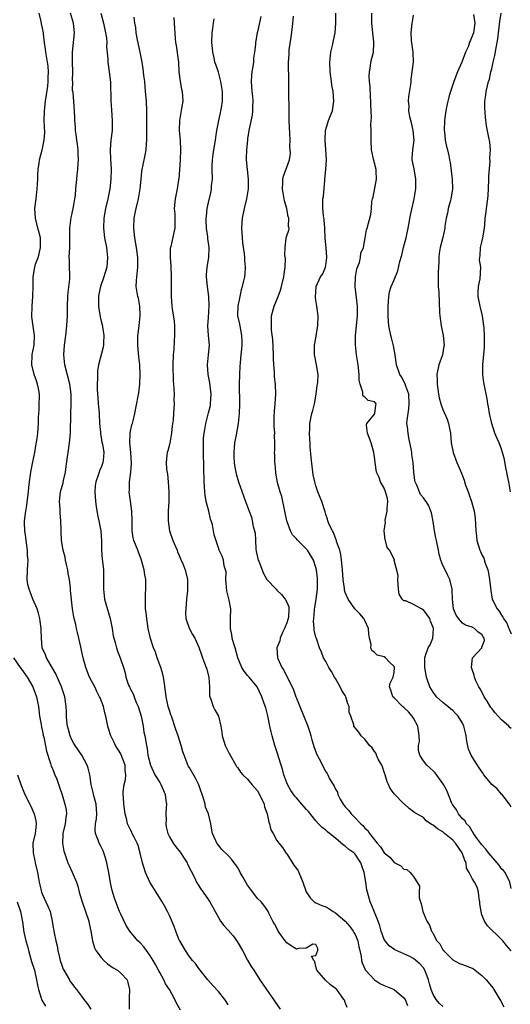
# Model space of a CAD drawing. Units: inches. Extents: x 2544000 to 2547000, y 1551000 to 1554000.
# Drawn here: x 2544994 to 2545095, y 1552608 to 1552810 of the extents above; entities that cross this region are included whole.
import ezdxf

# ---------------------------------------------------------------- set-up
doc = ezdxf.new("R2010")
doc.units = ezdxf.units.IN
doc.header["$MEASUREMENT"] = 0
doc.layers.add('LD25441551_2ft', color=253, linetype='Continuous')

msp = doc.modelspace()

# ---------------------------------------------------------------- linework, layer by layer
at = {"layer": 'LD25441551_2ft'}
for points, elevation in [([(2545027.22, 1552606.78), (2545026.39, 1552608.39), (2545026.12, 1552609), (2545025.02, 1552611), (2545024.19, 1552612.19), (2545023.82, 1552613), (2545023, 1552614.5), (2545022.83, 1552614.83), (2545022.77, 1552615), (2545022.15, 1552616.15), (2545021.65, 1552617), (2545021, 1552618.06), (2545020.26, 1552619), (2545019.75, 1552619.75), (2545019, 1552620.59), (2545018.54, 1552621), (2545016.89, 1552623), (2545016.13, 1552624.13), (2545015, 1552626.47), (2545014.78, 1552627), (2545014.01, 1552629), (2545013.76, 1552629.76), (2545013.28, 1552631.28), (2545012.9, 1552632.9), (2545012.54, 1552635), (2545012.28, 1552636.28), (2545012.16, 1552637), (2545011.79, 1552638.21), (2545011.57, 1552639), (2545011.41, 1552639.41), (2545011, 1552640.27), (2545010.6, 1552641), (2545010.37, 1552641.63), (2545009.81, 1552643), (2545009.76, 1552643.76), (2545009.85, 1552645), (2545010.02, 1552645.98), (2545010.08, 1552647), (2545009.94, 1552649), (2545009.77, 1552649.77), (2545009.43, 1552651), (2545009.37, 1552651.37), (2545008.94, 1552653), (2545008.65, 1552655), (2545008.35, 1552656.35), (2545008.14, 1552657), (2545007.02, 1552659), (2545005.64, 1552661), (2545005.42, 1552661.42), (2545005, 1552662.17), (2545004.63, 1552663), (2545004.31, 1552664.31), (2545004.11, 1552665), (2545003.99, 1552666.01), (2545003.9, 1552667), (2545003.88, 1552667.88), (2545003.81, 1552669), (2545003.54, 1552671), (2545002.9, 1552673), (2545001.69, 1552675.69), (2545001, 1552676.82), (2544999.79, 1552679), (2544999.57, 1552679.57), (2544998.92, 1552681), (2544998.75, 1552683), (2544998.7, 1552684.7), (2544998.72, 1552685), (2544998.49, 1552686.49), (2544998.43, 1552687), (2544998.15, 1552688.15), (2544997.86, 1552689), (2544997.03, 1552690.97), (2544996.46, 1552692.46), (2544996.23, 1552693), (2544996.01, 1552693.99), (2544995.82, 1552695), (2544995.88, 1552697), (2544995.99, 1552698.01), (2544996.02, 1552699), (2544995.92, 1552699.92), (2544995.91, 1552701), (2544995.63, 1552703), (2544995.59, 1552703.59), (2544995.37, 1552705), (2544995.28, 1552706.72), (2544995.3, 1552707), (2544995.54, 1552709), (2544995.78, 1552710.22), (2544995.97, 1552711.97), (2544996.1, 1552713), (2544996.16, 1552713.84), (2544996.29, 1552715), (2544996.51, 1552716.51), (2544996.56, 1552717), (2544997, 1552719.09), (2544997.38, 1552721), (2544997.61, 1552722.39), (2544997.89, 1552723.89), (2544998.05, 1552725), (2544998.18, 1552727), (2544998.17, 1552728.17), (2544998.21, 1552729), (2544998.3, 1552729.7), (2544998.33, 1552731), (2544998.34, 1552732.34), (2544998.36, 1552733), (2544998.16, 1552734.16), (2544997.97, 1552735), (2544997.73, 1552735.73), (2544997.24, 1552737), (2544996.77, 1552739), (2544996.88, 1552740.88), (2544996.88, 1552741.12), (2544997.26, 1552743), (2544997.37, 1552745), (2544996.83, 1552748.83), (2544996.86, 1552751), (2544997, 1552753), (2544997.04, 1552755.04), (2544997.04, 1552757), (2544997.4, 1552759), (2544997.57, 1552759.57), (2544998.1, 1552761), (2544998.3, 1552761.7), (2544998.58, 1552763), (2544998.56, 1552764.56), (2544998.54, 1552765), (2544998.26, 1552766.26), (2544998.03, 1552767), (2544997.84, 1552767.84), (2544997.53, 1552769), (2544997.43, 1552771), (2544997.65, 1552773), (2544997.89, 1552775), (2544997.96, 1552775.96), (2544998, 1552777), (2544998, 1552778), (2544998.06, 1552779), (2544998.28, 1552780.28), (2544998.37, 1552781), (2544998.93, 1552783), (2544999, 1552783.29), (2544999.35, 1552785), (2544999.44, 1552786.56), (2544999.34, 1552789), (2544999.36, 1552791), (2544999.6, 1552793), (2545000.05, 1552796.05), (2545000.14, 1552797), (2545000.15, 1552797.85), (2545000.24, 1552799), (2545000.13, 1552800.13), (2545000.02, 1552801), (2544999.66, 1552803), (2544999.61, 1552803.61), (2544999.41, 1552805), (2544999.2, 1552806.8), (2544999.19, 1552807), (2544999, 1552807.96), (2544998.8, 1552808.8), (2544998.72, 1552809.28), (2544998.3, 1552811)], 8236), ([(2545037, 1552607.86), (2545036.59, 1552608.59), (2545036.31, 1552609), (2545035, 1552610.63), (2545033.84, 1552611.84), (2545032.82, 1552613), (2545031, 1552615.32), (2545030.33, 1552616.33), (2545029.71, 1552617), (2545029, 1552617.85), (2545028.25, 1552619), (2545027.08, 1552621), (2545027, 1552621.17), (2545026.28, 1552623), (2545025.94, 1552623.94), (2545025, 1552626.16), (2545024.6, 1552627), (2545024.05, 1552628.05), (2545023.52, 1552629), (2545022.27, 1552631), (2545021, 1552633), (2545020.09, 1552635), (2545019.46, 1552637), (2545019.02, 1552638.98), (2545018.55, 1552640.55), (2545018.4, 1552641), (2545017.76, 1552642.24), (2545017.38, 1552643), (2545017.27, 1552643.27), (2545017, 1552643.72), (2545016.57, 1552644.57), (2545016.41, 1552645), (2545016.24, 1552645.76), (2545015.94, 1552647), (2545015.67, 1552649), (2545015.56, 1552650.44), (2545015.49, 1552651), (2545015.5, 1552651.5), (2545015.69, 1552653), (2545015.95, 1552654.05), (2545016.03, 1552655), (2545015.92, 1552655.92), (2545015.88, 1552657), (2545015.11, 1552659.11), (2545015, 1552659.33), (2545013.94, 1552661), (2545013.66, 1552661.66), (2545012.96, 1552663), (2545012.51, 1552664.51), (2545012.35, 1552665), (2545011.96, 1552667), (2545011.73, 1552667.73), (2545011.46, 1552669), (2545010.76, 1552670.76), (2545010.69, 1552671), (2545010.09, 1552672.09), (2545009.67, 1552673), (2545009, 1552674.27), (2545008.64, 1552675), (2545007.86, 1552677), (2545007.3, 1552679), (2545007.25, 1552679.25), (2545006.89, 1552680.89), (2545006.81, 1552681.19), (2545006.42, 1552683), (2545006.18, 1552684.18), (2545005.92, 1552685), (2545005.78, 1552685.78), (2545005.47, 1552687), (2545005.39, 1552687.39), (2545005.16, 1552689), (2545004.73, 1552692.73), (2545004.7, 1552693.3), (2545004.49, 1552695), (2545004.24, 1552696.24), (2545004.15, 1552697), (2545003.93, 1552698.07), (2545003.7, 1552699), (2545003.59, 1552699.59), (2545003.22, 1552701), (2545002.88, 1552703), (2545002.8, 1552705), (2545002.81, 1552705.19), (2545002.75, 1552707), (2545002.61, 1552708.61), (2545002.59, 1552709.41), (2545002.48, 1552711), (2545002.69, 1552713), (2545003.2, 1552714.8), (2545003.3, 1552715.3), (2545003.69, 1552717), (2545003.81, 1552718.19), (2545004.12, 1552720.12), (2545004.21, 1552721), (2545004.53, 1552723), (2545004.7, 1552725), (2545004.78, 1552729), (2545004.88, 1552731), (2545004.87, 1552733), (2545004.59, 1552735), (2545003.57, 1552739), (2545003.36, 1552741), (2545003.48, 1552743), (2545003.75, 1552745), (2545003.98, 1552747), (2545004.02, 1552748.02), (2545004.09, 1552749), (2545004.13, 1552749.87), (2545004.12, 1552751), (2545004.18, 1552753), (2545004.23, 1552753.77), (2545004.56, 1552756.56), (2545004.59, 1552757), (2545004.55, 1552757.45), (2545004.54, 1552759), (2545004.48, 1552760.48), (2545004.45, 1552761), (2545004.56, 1552763), (2545004.59, 1552764.59), (2545004.61, 1552765), (2545004.6, 1552767), (2545004.86, 1552769.14), (2545005, 1552769.68), (2545005.36, 1552771.36), (2545005.62, 1552773), (2545005.72, 1552773.72), (2545005.81, 1552775), (2545006.01, 1552777), (2545006.11, 1552777.89), (2545006.22, 1552779), (2545006.28, 1552780.28), (2545006.34, 1552781), (2545006.26, 1552782.26), (2545006.26, 1552783), (2545006.12, 1552784.12), (2545006.03, 1552785), (2545005.85, 1552786.15), (2545005.75, 1552787), (2545005.72, 1552787.72), (2545005.58, 1552789), (2545005.59, 1552789.59), (2545005.51, 1552791), (2545005.23, 1552794.77), (2545005.16, 1552795.16), (2545005.18, 1552797), (2545005.16, 1552797.16), (2545005.22, 1552799), (2545005.16, 1552801), (2545005.13, 1552803), (2545005.55, 1552807), (2545005.32, 1552809), (2545004.75, 1552811)], 8234), ([(2545010.95, 1552811), (2545011.45, 1552809), (2545011.88, 1552807), (2545012.06, 1552805.94), (2545012.13, 1552805), (2545012.1, 1552804.1), (2545012.35, 1552801.65), (2545012.37, 1552801), (2545012.67, 1552799), (2545012.9, 1552796.9), (2545012.95, 1552793.05), (2545013.12, 1552791.12), (2545013.28, 1552789), (2545013.22, 1552787.22), (2545013.22, 1552787), (2545012.98, 1552785), (2545012.84, 1552783), (2545012.9, 1552781.1), (2545013.03, 1552779.03), (2545012.99, 1552777), (2545012.77, 1552775), (2545012.39, 1552773), (2545011.89, 1552771), (2545011.52, 1552769), (2545011.46, 1552767), (2545011.69, 1552765), (2545012.06, 1552763), (2545012.32, 1552761), (2545012.15, 1552759), (2545011.54, 1552757), (2545010.83, 1552755), (2545010.54, 1552753.46), (2545010.45, 1552753), (2545010.43, 1552752.43), (2545010.47, 1552751), (2545010.52, 1552750.52), (2545010.8, 1552748.8), (2545011, 1552747.9), (2545011.2, 1552747.2), (2545011.24, 1552747), (2545011.26, 1552746.74), (2545011.56, 1552745), (2545011.5, 1552743.5), (2545011.47, 1552743), (2545011.38, 1552742.62), (2545010.42, 1552739), (2545010.26, 1552737.74), (2545010.22, 1552737), (2545010.28, 1552736.28), (2545010.21, 1552735), (2545010.16, 1552733.84), (2545010.31, 1552732.31), (2545010.36, 1552731), (2545010.43, 1552730.43), (2545010.56, 1552729), (2545010.69, 1552727), (2545010.83, 1552725.17), (2545010.85, 1552724.85), (2545011, 1552724.09), (2545011.16, 1552723.16), (2545011.26, 1552722.74), (2545011.54, 1552721), (2545011.39, 1552719.39), (2545011.37, 1552719), (2545011, 1552717.98), (2545010.69, 1552717.31), (2545010.57, 1552717), (2545010.39, 1552716.39), (2545009.88, 1552715), (2545009.78, 1552714.22), (2545009.69, 1552713), (2545009.83, 1552711), (2545009.97, 1552709.97), (2545010.26, 1552708.26), (2545010.55, 1552707), (2545010.95, 1552705), (2545011.09, 1552702.91), (2545011.1, 1552701), (2545011.2, 1552699.2), (2545011.28, 1552698.72), (2545011.46, 1552697), (2545011.51, 1552695), (2545011.48, 1552694.52), (2545011.47, 1552693), (2545011.64, 1552691.64), (2545011.69, 1552691), (2545011.94, 1552690.06), (2545012.82, 1552687), (2545013.24, 1552685), (2545013.49, 1552683.49), (2545013.6, 1552683), (2545013.87, 1552682.13), (2545014.13, 1552681), (2545014.32, 1552680.32), (2545014.91, 1552679), (2545015.58, 1552677), (2545015.89, 1552675.89), (2545016.05, 1552675), (2545016.59, 1552673.4), (2545016.77, 1552673), (2545016.86, 1552672.86), (2545017, 1552672.58), (2545017.57, 1552671.57), (2545017.73, 1552671), (2545018.18, 1552669.82), (2545018.55, 1552669), (2545019.17, 1552667), (2545019.59, 1552665), (2545019.77, 1552663.77), (2545019.94, 1552663), (2545020.26, 1552661), (2545020.39, 1552660.39), (2545020.58, 1552659), (2545021.07, 1552657), (2545022.01, 1552655), (2545022.37, 1552654.37), (2545023, 1552653.43), (2545023.24, 1552653), (2545023.8, 1552651.8), (2545024.08, 1552651), (2545024.25, 1552649.75), (2545024.36, 1552649), (2545024.31, 1552648.31), (2545024.26, 1552647), (2545024.28, 1552645.72), (2545024.22, 1552645), (2545024.33, 1552644.33), (2545024.65, 1552643), (2545025, 1552642.33), (2545025.77, 1552641), (2545026.27, 1552640.27), (2545027.16, 1552639.16), (2545028.59, 1552637), (2545028.71, 1552636.71), (2545030.18, 1552633.82), (2545030.55, 1552633), (2545030.7, 1552632.7), (2545031.51, 1552631.51), (2545031.89, 1552631), (2545033, 1552629.4), (2545033.29, 1552629), (2545035, 1552625.81), (2545035.47, 1552625), (2545036.12, 1552624.12), (2545037, 1552623.21), (2545038.01, 1552622.01), (2545038.89, 1552620.89), (2545039.94, 1552619), (2545041, 1552617.04), (2545041.75, 1552615.75), (2545042.25, 1552615), (2545043.47, 1552613), (2545044.11, 1552612.11), (2545044.86, 1552611), (2545046.29, 1552609), (2545046.57, 1552608.57), (2545047.69, 1552607)], 8232), ([(2545061.36, 1552607.36), (2545061, 1552608.38), (2545060.82, 1552608.82), (2545060.72, 1552609), (2545059.24, 1552611), (2545059, 1552611.22), (2545057.98, 1552611.98), (2545056.96, 1552612.96), (2545055.15, 1552615), (2545055, 1552615.72), (2545054.75, 1552616.75), (2545054.54, 1552617), (2545054.11, 1552617.89), (2545055, 1552617.97), (2545055.22, 1552618.78), (2545055.36, 1552619), (2545055.41, 1552619.41), (2545055, 1552620.26), (2545054.34, 1552620.34), (2545053, 1552619.5), (2545051.42, 1552619.42), (2545051, 1552619.3), (2545049.95, 1552619.95), (2545049, 1552620.58), (2545048.69, 1552621), (2545047.27, 1552623), (2545047.17, 1552623.17), (2545046.47, 1552624.47), (2545046.14, 1552625), (2545045.32, 1552626.68), (2545045.13, 1552627.13), (2545044.34, 1552628.34), (2545043.78, 1552629), (2545043, 1552629.7), (2545042.04, 1552631), (2545041.57, 1552631.57), (2545041, 1552632.39), (2545040.6, 1552633), (2545040.06, 1552633.94), (2545039.47, 1552635), (2545039.33, 1552635.33), (2545039, 1552635.92), (2545038.59, 1552636.59), (2545038.25, 1552637), (2545037.7, 1552637.7), (2545037, 1552638.47), (2545035.74, 1552639.74), (2545035, 1552640.63), (2545034.71, 1552641), (2545034.5, 1552641.5), (2545033.82, 1552643), (2545033.64, 1552643.64), (2545033.48, 1552645), (2545032.97, 1552647), (2545032.37, 1552648.37), (2545032.28, 1552649), (2545032.03, 1552649.97), (2545031, 1552652.98), (2545030.29, 1552654.29), (2545029, 1552656.58), (2545028.83, 1552656.83), (2545028.75, 1552657), (2545028.64, 1552657.36), (2545027.99, 1552659), (2545027.74, 1552659.74), (2545027.4, 1552661), (2545026.74, 1552663), (2545026.29, 1552664.29), (2545025.38, 1552667), (2545025.3, 1552667.3), (2545025, 1552668.19), (2545024.74, 1552669), (2545024.28, 1552671), (2545024.15, 1552672.15), (2545023.87, 1552674.13), (2545023.77, 1552675), (2545023.63, 1552675.63), (2545023.22, 1552677), (2545023, 1552677.53), (2545022.63, 1552678.63), (2545022.48, 1552679), (2545022.1, 1552680.1), (2545021.72, 1552681), (2545021.1, 1552682.9), (2545020.63, 1552685), (2545020.33, 1552687), (2545020.23, 1552688.23), (2545020.1, 1552689), (2545020.06, 1552689.94), (2545020.06, 1552691), (2545020.1, 1552692.1), (2545020.17, 1552693), (2545020.18, 1552693.82), (2545020.13, 1552695), (2545019.96, 1552695.96), (2545019.82, 1552697), (2545019.2, 1552699.2), (2545018.64, 1552700.64), (2545018.48, 1552701), (2545017.7, 1552703), (2545017.57, 1552703.57), (2545017.33, 1552705), (2545017.33, 1552706.67), (2545017.32, 1552707), (2545017.3, 1552709), (2545017.04, 1552711.04), (2545016.76, 1552713), (2545016.78, 1552713.22), (2545016.79, 1552715), (2545017.05, 1552717), (2545017.2, 1552718.8), (2545017.06, 1552721), (2545016.89, 1552723), (2545016.96, 1552724.96), (2545016.95, 1552725.05), (2545017.31, 1552726.69), (2545017.41, 1552727), (2545017.54, 1552727.54), (2545017.88, 1552729), (2545018.55, 1552732.55), (2545018.72, 1552733.28), (2545018.92, 1552735), (2545019.02, 1552737), (2545018.92, 1552739), (2545018.7, 1552740.7), (2545018.67, 1552741.33), (2545018.48, 1552743), (2545018.49, 1552744.49), (2545018.53, 1552745), (2545018.6, 1552745.4), (2545018.79, 1552747), (2545019, 1552749), (2545018.93, 1552751), (2545018.65, 1552752.65), (2545018.53, 1552753), (2545018.2, 1552755), (2545018.21, 1552756.21), (2545018.27, 1552757), (2545018.37, 1552757.63), (2545018.49, 1552759), (2545018.49, 1552760.49), (2545018.5, 1552761), (2545018.23, 1552763), (2545017.88, 1552765), (2545017.67, 1552767), (2545017.76, 1552769), (2545017.97, 1552770.03), (2545018.15, 1552771), (2545018.64, 1552773), (2545018.98, 1552775), (2545019.18, 1552777), (2545019.36, 1552778.64), (2545020.04, 1552781.96), (2545020.19, 1552783), (2545020.27, 1552784.27), (2545020.35, 1552785), (2545020.37, 1552785.63), (2545020.37, 1552787), (2545020.33, 1552791), (2545020.25, 1552793), (2545020.11, 1552795), (2545020.02, 1552796.02), (2545019.92, 1552797), (2545019.74, 1552798.26), (2545019.67, 1552799), (2545019.59, 1552799.59), (2545019.37, 1552801), (2545018.97, 1552803), (2545018.42, 1552805.58), (2545018.17, 1552807), (2545018.07, 1552808.07), (2545017.91, 1552809), (2545017.78, 1552810.22)], 8230), ([(2545025.87, 1552810.13), (2545025.97, 1552809), (2545026.17, 1552805.83), (2545026.25, 1552805), (2545026.37, 1552804.37), (2545026.81, 1552801), (2545026.94, 1552799), (2545027.18, 1552797), (2545027.45, 1552795.45), (2545027.58, 1552795), (2545027.7, 1552793), (2545027.48, 1552791.48), (2545027.31, 1552790.69), (2545027.04, 1552789), (2545027, 1552787), (2545027.15, 1552785), (2545027.22, 1552783), (2545027.17, 1552781), (2545027.06, 1552778.94), (2545026.91, 1552777.09), (2545026.86, 1552776.86), (2545026.57, 1552775), (2545026.3, 1552773.7), (2545026.18, 1552773), (2545025.98, 1552771), (2545026.06, 1552769.94), (2545026.11, 1552769), (2545026.09, 1552768.09), (2545026.11, 1552767), (2545025.89, 1552766.11), (2545025.24, 1552763.24), (2545025.17, 1552763), (2545025.15, 1552762.85), (2545025.13, 1552761), (2545025.25, 1552759.25), (2545025.33, 1552757), (2545025.34, 1552755.34), (2545025.32, 1552754.68), (2545025.36, 1552753), (2545025.49, 1552751), (2545025.55, 1552750.45), (2545025.93, 1552747.93), (2545026.01, 1552747), (2545026.04, 1552745), (2545025.93, 1552743.93), (2545025.85, 1552742.15), (2545025.75, 1552741), (2545025.71, 1552739), (2545025.72, 1552735.72), (2545025.79, 1552735), (2545025.9, 1552734.1), (2545025.92, 1552733), (2545025.91, 1552731.91), (2545025.98, 1552731), (2545025.81, 1552729), (2545025.72, 1552727.72), (2545025.51, 1552726.49), (2545025.4, 1552725), (2545025.03, 1552722.97), (2545024.62, 1552721.38), (2545024.51, 1552721), (2545024.47, 1552720.47), (2545024.31, 1552719), (2545024.4, 1552717.6), (2545024.56, 1552716.56), (2545024.71, 1552715), (2545024.87, 1552713), (2545024.87, 1552711), (2545024.74, 1552709), (2545024.69, 1552707), (2545024.99, 1552705), (2545025.7, 1552703), (2545026.24, 1552701.76), (2545026.55, 1552701), (2545026.66, 1552700.66), (2545027, 1552699.95), (2545027.27, 1552699.27), (2545027.41, 1552699), (2545027.75, 1552698.25), (2545028.21, 1552697), (2545028.7, 1552695), (2545028.65, 1552693.35), (2545028.69, 1552693), (2545028.7, 1552692.7), (2545028.5, 1552691), (2545028.31, 1552689), (2545028.25, 1552688.25), (2545028.34, 1552687), (2545029.03, 1552685.03), (2545029.73, 1552683.73), (2545030.18, 1552683), (2545031, 1552681.14), (2545031.57, 1552679.57), (2545031.73, 1552679), (2545032.15, 1552677.85), (2545032.51, 1552677), (2545032.62, 1552676.62), (2545033.05, 1552674.95), (2545033.18, 1552673), (2545033.18, 1552671.18), (2545033.25, 1552671), (2545033.49, 1552670.51), (2545033.92, 1552669), (2545034.29, 1552668.29), (2545035.06, 1552667), (2545035.54, 1552665), (2545035.72, 1552663.72), (2545035.8, 1552663), (2545036.38, 1552661), (2545037, 1552659.75), (2545037.26, 1552659.26), (2545037.39, 1552659), (2545038.59, 1552657), (2545038.74, 1552656.74), (2545039, 1552656.41), (2545039.55, 1552655.55), (2545040.05, 1552655), (2545041, 1552654.13), (2545041.89, 1552653), (2545043, 1552651.74), (2545043.28, 1552651.28), (2545044.37, 1552649), (2545044.47, 1552648.47), (2545045.02, 1552647), (2545045.31, 1552645.31), (2545045.5, 1552645), (2545045.72, 1552643.72), (2545046.22, 1552643), (2545047, 1552641.53), (2545047.37, 1552641), (2545048.14, 1552640.14), (2545048.8, 1552639), (2545049, 1552638.8), (2545050.49, 1552636.49), (2545051, 1552635.79), (2545051.32, 1552635.32), (2545051.5, 1552635), (2545052.34, 1552633), (2545053.01, 1552631.01), (2545053.79, 1552629.78), (2545054.64, 1552629), (2545054.84, 1552628.84), (2545055, 1552628.79), (2545056.22, 1552628.22), (2545057, 1552627.96), (2545057.64, 1552627.64), (2545058.49, 1552627), (2545059, 1552626.72), (2545061, 1552625.03), (2545061.95, 1552623.95), (2545062.63, 1552623), (2545062.74, 1552622.74), (2545063, 1552622.27), (2545063.55, 1552621), (2545063.77, 1552619.77), (2545063.99, 1552619), (2545064.24, 1552617.76), (2545064.31, 1552617), (2545064.47, 1552616.47), (2545065, 1552615.29), (2545065.08, 1552615.08), (2545065.13, 1552615), (2545067, 1552613.04), (2545068.22, 1552612.22), (2545069, 1552611.82), (2545071.01, 1552611.01), (2545073, 1552609.36), (2545073.24, 1552609), (2545073.77, 1552607.77)], 8228), ([(2545043.69, 1552810.31), (2545043, 1552807.2), (2545042.94, 1552807), (2545042.59, 1552805), (2545042.59, 1552804.59), (2545042.43, 1552803), (2545042.23, 1552801.77), (2545042.2, 1552801), (2545042.08, 1552800.08), (2545041.86, 1552799), (2545041.76, 1552798.24), (2545041.72, 1552797), (2545041.89, 1552795), (2545042.02, 1552793.98), (2545042.07, 1552793), (2545041.97, 1552791.97), (2545041.99, 1552791), (2545041.91, 1552790.09), (2545041.34, 1552787.34), (2545041, 1552785.36), (2545040.95, 1552785), (2545040.78, 1552783), (2545040.73, 1552781.27), (2545040.72, 1552781), (2545040.89, 1552779), (2545041.14, 1552777), (2545041.13, 1552775), (2545040.77, 1552773), (2545040.28, 1552771), (2545039.88, 1552769), (2545039.73, 1552767), (2545039.85, 1552765), (2545039.97, 1552763.97), (2545040.31, 1552761.69), (2545040.36, 1552761), (2545040.35, 1552760.35), (2545040.49, 1552759), (2545040.4, 1552757.6), (2545040.33, 1552757), (2545040.16, 1552756.16), (2545039.89, 1552755), (2545039.67, 1552754.33), (2545039.37, 1552753), (2545038.96, 1552751), (2545038.93, 1552749), (2545039.31, 1552747.31), (2545039.44, 1552746.56), (2545039.77, 1552745), (2545039.78, 1552743.78), (2545039.81, 1552743), (2545039.77, 1552742.23), (2545039.61, 1552741), (2545039.47, 1552739.47), (2545039.37, 1552738.63), (2545039.3, 1552737), (2545039.26, 1552735), (2545039.34, 1552731), (2545039.29, 1552729), (2545039.09, 1552727), (2545038.67, 1552724.67), (2545038.33, 1552723), (2545038.15, 1552721), (2545038.18, 1552720.18), (2545038.27, 1552719), (2545038.34, 1552718.34), (2545038.65, 1552716.65), (2545039.11, 1552715), (2545040.14, 1552712.14), (2545040.58, 1552711), (2545041.28, 1552709), (2545041.76, 1552707.76), (2545041.93, 1552707), (2545042.14, 1552705.86), (2545042.4, 1552705), (2545042.51, 1552704.51), (2545042.58, 1552703), (2545042.69, 1552701.31), (2545042.77, 1552700.77), (2545043, 1552699.57), (2545043.15, 1552699), (2545043.26, 1552698.74), (2545044.22, 1552696.22), (2545044.95, 1552695), (2545046.83, 1552693), (2545047, 1552692.85), (2545047.95, 1552691.95), (2545048.68, 1552691), (2545049, 1552690.37), (2545049.41, 1552689.41), (2545049.47, 1552689), (2545049.36, 1552687.36), (2545049.3, 1552687), (2545049, 1552686.13), (2545048.67, 1552685.33), (2545048.57, 1552685), (2545048.17, 1552684.17), (2545047.67, 1552683), (2545047.58, 1552682.42), (2545047.01, 1552681), (2545047.12, 1552679), (2545047.2, 1552678.8), (2545048, 1552677), (2545048.41, 1552676.41), (2545049, 1552675.12), (2545050.11, 1552673), (2545050.38, 1552672.38), (2545050.9, 1552671), (2545051, 1552670.71), (2545051.71, 1552669), (2545053.3, 1552665), (2545053.73, 1552663.73), (2545053.95, 1552663), (2545054.16, 1552662.16), (2545054.63, 1552660.63), (2545055.15, 1552659.15), (2545055.56, 1552658.44), (2545057, 1552655.64), (2545057.29, 1552655.29), (2545057.45, 1552655), (2545057.8, 1552654.2), (2545058.5, 1552653), (2545058.71, 1552652.71), (2545059, 1552652.05), (2545059.42, 1552651.42), (2545059.46, 1552651), (2545059.96, 1552650.04), (2545060.56, 1552649), (2545061, 1552648.47), (2545061.71, 1552647.71), (2545062.23, 1552647), (2545062.62, 1552646.62), (2545063, 1552646.18), (2545064.19, 1552645), (2545064.61, 1552644.61), (2545065, 1552644.08), (2545065.59, 1552643.59), (2545065.94, 1552643), (2545067.5, 1552641), (2545068.25, 1552640.25), (2545069, 1552639), (2545070.14, 1552638.14), (2545071, 1552637.03), (2545072.39, 1552636.39), (2545073, 1552635.67), (2545073.59, 1552635.59), (2545074.27, 1552635), (2545075, 1552634.17), (2545076.22, 1552632.22), (2545076.15, 1552631), (2545076.17, 1552629.83), (2545076.57, 1552628.57), (2545076.87, 1552627), (2545077, 1552626.64), (2545077.73, 1552625), (2545078.24, 1552624.24), (2545078.67, 1552623), (2545078.82, 1552622.82), (2545079, 1552622.45), (2545079.75, 1552621), (2545080.37, 1552620.37), (2545081, 1552619.19), (2545081.09, 1552619.09), (2545081.14, 1552619), (2545083, 1552617.1), (2545084.39, 1552616.39), (2545085, 1552616.15), (2545087, 1552615.41), (2545087.26, 1552615.26), (2545089, 1552613.88), (2545089.85, 1552613), (2545091.28, 1552611.28), (2545091.46, 1552611), (2545092.66, 1552609), (2545092.77, 1552608.77), (2545093.5, 1552607.5)], 8224), ([(2545095, 1552618.96), (2545094.02, 1552620.02), (2545093.25, 1552621), (2545093, 1552621.29), (2545090.1, 1552624.1), (2545089.52, 1552625), (2545089, 1552626.33), (2545088.81, 1552627), (2545088.59, 1552628.59), (2545088.54, 1552629), (2545088.42, 1552629.58), (2545088.26, 1552631), (2545087.99, 1552631.99), (2545087.46, 1552633), (2545087, 1552633.78), (2545086.35, 1552635), (2545085.86, 1552635.86), (2545085.74, 1552637), (2545085.47, 1552637.47), (2545084.97, 1552639), (2545083.59, 1552641), (2545083, 1552641.65), (2545081.34, 1552643), (2545081, 1552643.31), (2545079.92, 1552643.92), (2545079, 1552644.72), (2545078.79, 1552644.79), (2545078.43, 1552645), (2545077.59, 1552645.59), (2545077, 1552646.29), (2545075.24, 1552647.24), (2545075, 1552647.44), (2545074.11, 1552648.11), (2545073.11, 1552649), (2545073, 1552649.07), (2545071.07, 1552651.07), (2545070.17, 1552652.17), (2545069.86, 1552653), (2545069.58, 1552653.57), (2545069.19, 1552655), (2545069, 1552655.52), (2545068.63, 1552656.63), (2545068.48, 1552657), (2545067.76, 1552658.24), (2545067.42, 1552659), (2545067.35, 1552659.35), (2545067, 1552659.75), (2545066.54, 1552660.54), (2545065.94, 1552661), (2545065, 1552662.29), (2545064.28, 1552663), (2545063.75, 1552663.75), (2545063, 1552664.65), (2545062.77, 1552665), (2545062.74, 1552665.26), (2545062.17, 1552667), (2545061.83, 1552667.83), (2545061.82, 1552669), (2545061.52, 1552669.52), (2545061.12, 1552671), (2545061, 1552671.22), (2545060.28, 1552672.28), (2545059.95, 1552673), (2545059, 1552674.71), (2545058.81, 1552675), (2545058.16, 1552676.16), (2545057.64, 1552677), (2545057, 1552678.25), (2545056.56, 1552679), (2545056.16, 1552680.16), (2545055.75, 1552681), (2545055.09, 1552682.91), (2545055, 1552683.21), (2545054.65, 1552684.65), (2545054.65, 1552685), (2545054.5, 1552686.5), (2545054.59, 1552687), (2545054.68, 1552688.68), (2545054.73, 1552689), (2545054.75, 1552689.25), (2545055.02, 1552690.98), (2545055.28, 1552693), (2545055.32, 1552695), (2545055.3, 1552695.3), (2545055.11, 1552697), (2545055, 1552697.5), (2545054.49, 1552699), (2545053.29, 1552701), (2545053, 1552701.32), (2545051.16, 1552703.16), (2545051, 1552703.35), (2545050.18, 1552704.18), (2545049.75, 1552705), (2545049.01, 1552707.01), (2545048.66, 1552708.66), (2545048.62, 1552709), (2545047.99, 1552711.99), (2545047.65, 1552713), (2545047.13, 1552714.87), (2545046.81, 1552716.81), (2545046.75, 1552717), (2545046.63, 1552718.63), (2545046.55, 1552719), (2545046.54, 1552720.54), (2545046.51, 1552721), (2545046.54, 1552721.46), (2545046.57, 1552723), (2545046.5, 1552724.5), (2545046.55, 1552725), (2545046.41, 1552726.41), (2545046.44, 1552727), (2545046.42, 1552728.42), (2545046.5, 1552729.5), (2545046.64, 1552731), (2545046.79, 1552733), (2545046.71, 1552735), (2545046.53, 1552736.53), (2545046.51, 1552737), (2545046.52, 1552737.48), (2545046.39, 1552739), (2545046.3, 1552740.3), (2545046.32, 1552741), (2545046.17, 1552744.17), (2545045.92, 1552746.08), (2545045.86, 1552747), (2545045.9, 1552747.9), (2545045.9, 1552749), (2545046.25, 1552750.25), (2545046.44, 1552751), (2545047.28, 1552753), (2545047.74, 1552754.26), (2545047.97, 1552755), (2545048.44, 1552757), (2545048.45, 1552757.55), (2545048.68, 1552759), (2545048.77, 1552760.77), (2545048.65, 1552761.35), (2545048.69, 1552763), (2545048.91, 1552764.91), (2545048.9, 1552765), (2545049, 1552765.38), (2545049.45, 1552766.55), (2545049.52, 1552767), (2545049.34, 1552767.34), (2545049.47, 1552769), (2545049.29, 1552769.29), (2545049.01, 1552771), (2545048.55, 1552772.55), (2545048.49, 1552773), (2545048.14, 1552775), (2545048.24, 1552776.24), (2545048.21, 1552777), (2545048.36, 1552777.64), (2545049, 1552779.44), (2545049.57, 1552781), (2545049.75, 1552782.25), (2545049.72, 1552783), (2545049.67, 1552783.67), (2545049.68, 1552785), (2545049.64, 1552786.36), (2545049.53, 1552789), (2545049.49, 1552791), (2545049.5, 1552791.5), (2545049.43, 1552794.57), (2545049.45, 1552797), (2545049.43, 1552798.57), (2545049.37, 1552799.37), (2545049.36, 1552801), (2545049.48, 1552802.52), (2545049.48, 1552803), (2545049.53, 1552803.53), (2545049.93, 1552806.07), (2545050.21, 1552808.21), (2545050.38, 1552810.38)], 8222), ([(2545095, 1552631.71), (2545094.71, 1552633), (2545093.73, 1552635), (2545093.39, 1552635.39), (2545093, 1552635.75), (2545092.49, 1552636.49), (2545092.11, 1552637), (2545090.37, 1552639), (2545089.79, 1552639.79), (2545089, 1552640.66), (2545087.97, 1552642.03), (2545087.29, 1552643), (2545087.22, 1552643.22), (2545087, 1552643.44), (2545086.45, 1552644.45), (2545085.81, 1552645), (2545085.57, 1552645.57), (2545085, 1552645.99), (2545084.21, 1552647), (2545083.8, 1552647.8), (2545083, 1552648.84), (2545082.92, 1552649), (2545081.77, 1552651.77), (2545081.14, 1552653), (2545081, 1552653.23), (2545079.42, 1552655.42), (2545079, 1552655.83), (2545078.38, 1552656.38), (2545077.72, 1552657), (2545077, 1552657.86), (2545076.24, 1552659), (2545075.98, 1552659.98), (2545076.03, 1552661), (2545076.18, 1552661.82), (2545076.15, 1552663), (2545075.99, 1552663.99), (2545075.85, 1552665), (2545075, 1552666.6), (2545074.72, 1552667), (2545073.93, 1552667.93), (2545073, 1552668.77), (2545072.69, 1552669), (2545071, 1552670.79), (2545070.76, 1552671), (2545070.36, 1552672.36), (2545070.05, 1552673), (2545070.23, 1552673.77), (2545070.82, 1552675), (2545071, 1552675.93), (2545071.09, 1552677), (2545071, 1552677.21), (2545070.07, 1552678.07), (2545069.23, 1552679), (2545069, 1552679.15), (2545067.5, 1552679.5), (2545067, 1552680.04), (2545066.44, 1552680.44), (2545066.25, 1552681), (2545066.32, 1552681.68), (2545065.97, 1552683), (2545065.8, 1552683.8), (2545065.78, 1552685), (2545065, 1552686.63), (2545064.78, 1552687), (2545063.96, 1552687.96), (2545062.99, 1552689), (2545061.58, 1552691), (2545061, 1552692.38), (2545060.85, 1552692.85), (2545060.82, 1552693.18), (2545060.56, 1552695), (2545060.43, 1552697), (2545060.35, 1552697.65), (2545060.25, 1552699), (2545060.1, 1552700.1), (2545059.86, 1552701), (2545059.23, 1552702.77), (2545059.18, 1552703), (2545059.16, 1552703.16), (2545059, 1552703.45), (2545058.62, 1552704.62), (2545058.35, 1552705), (2545057.7, 1552706.3), (2545057.46, 1552707), (2545057.37, 1552707.37), (2545057, 1552708.35), (2545056.86, 1552708.86), (2545056.2, 1552711), (2545055.83, 1552711.83), (2545055.41, 1552713), (2545055, 1552714.18), (2545054.75, 1552715), (2545054.45, 1552716.45), (2545054.2, 1552718.2), (2545054.02, 1552720.02), (2545053.83, 1552722.17), (2545053.78, 1552723), (2545053.77, 1552723.77), (2545053.69, 1552725), (2545053.74, 1552725.74), (2545053.77, 1552727), (2545054.18, 1552729), (2545054.36, 1552729.64), (2545054.7, 1552731), (2545055.04, 1552733), (2545055.23, 1552734.77), (2545055.29, 1552735), (2545055.36, 1552735.36), (2545055.44, 1552737), (2545055.13, 1552739), (2545055, 1552739.65), (2545054.74, 1552740.74), (2545054.69, 1552741), (2545054.7, 1552742.7), (2545054.73, 1552743), (2545055, 1552744.46), (2545055.34, 1552746.66), (2545055.38, 1552747), (2545055.43, 1552749), (2545055.19, 1552751), (2545055, 1552752.2), (2545054.87, 1552752.87), (2545055.01, 1552755), (2545055.94, 1552757), (2545056.37, 1552757.63), (2545056.95, 1552759), (2545057, 1552759.34), (2545057.19, 1552761), (2545057.06, 1552762.94), (2545056.9, 1552764.9), (2545056.82, 1552767), (2545056.7, 1552768.7), (2545056.52, 1552769.48), (2545056.4, 1552771), (2545056.43, 1552772.43), (2545056.39, 1552773), (2545056.51, 1552773.49), (2545056.8, 1552776.8), (2545056.84, 1552777), (2545057, 1552779), (2545057.13, 1552781), (2545057.05, 1552783.05), (2545056.86, 1552785), (2545056.95, 1552787), (2545057, 1552787.21), (2545057.59, 1552789), (2545057.97, 1552790.03), (2545058.35, 1552791), (2545058.67, 1552793), (2545058.49, 1552795), (2545058.26, 1552796.26), (2545058.15, 1552797), (2545058.05, 1552797.95), (2545057.91, 1552799), (2545057.85, 1552801), (2545058.06, 1552803), (2545058.38, 1552804.38), (2545058.58, 1552805.42), (2545058.93, 1552807), (2545059.06, 1552809), (2545059.1, 1552811)], 8220), ([(2545095, 1552648.37), (2545094.76, 1552648.76), (2545094.65, 1552649), (2545093.04, 1552651.04), (2545093, 1552651.07), (2545092.11, 1552652.11), (2545091.05, 1552653), (2545089.4, 1552655), (2545089.26, 1552655.26), (2545088.46, 1552656.46), (2545088.07, 1552657), (2545087, 1552658.69), (2545086.82, 1552659), (2545086.26, 1552660.26), (2545085.88, 1552661.88), (2545085.76, 1552663), (2545085.6, 1552663.6), (2545085.3, 1552665), (2545085, 1552665.61), (2545084.13, 1552667), (2545083.59, 1552667.59), (2545083, 1552668.2), (2545082.53, 1552668.53), (2545082, 1552669), (2545081, 1552669.8), (2545079.7, 1552671), (2545079.38, 1552671.38), (2545079, 1552671.92), (2545078.33, 1552673), (2545077.66, 1552675), (2545077.33, 1552677), (2545077.29, 1552679), (2545077.43, 1552679.43), (2545078.01, 1552681), (2545078.39, 1552681.61), (2545078.94, 1552683), (2545079, 1552683.89), (2545079.04, 1552685), (2545079, 1552685.15), (2545078.47, 1552686.47), (2545078.3, 1552687), (2545077.8, 1552687.8), (2545077, 1552688.79), (2545076.85, 1552688.85), (2545076.63, 1552689), (2545075, 1552689.9), (2545073.38, 1552690.62), (2545073, 1552690.67), (2545072.63, 1552691), (2545072.01, 1552692.01), (2545071.89, 1552693), (2545071.74, 1552695), (2545071.81, 1552695.81), (2545071.04, 1552698.96), (2545071.05, 1552699), (2545070.4, 1552700.4), (2545070.09, 1552701), (2545069.56, 1552701.56), (2545069.27, 1552703), (2545069.15, 1552703.15), (2545068.96, 1552704.96), (2545069.22, 1552706.78), (2545069.18, 1552707), (2545069.19, 1552707.19), (2545069.58, 1552709), (2545069.61, 1552709.61), (2545069.7, 1552711), (2545069.63, 1552711.63), (2545069.27, 1552713), (2545069, 1552713.71), (2545068.25, 1552715), (2545067.92, 1552715.92), (2545067.43, 1552717), (2545067.1, 1552719), (2545067, 1552720.15), (2545066.88, 1552721), (2545066.28, 1552723), (2545065.54, 1552725), (2545065.36, 1552726.64), (2545065.43, 1552727), (2545067, 1552728.87), (2545067.07, 1552729), (2545067.26, 1552730.74), (2545067.34, 1552731), (2545067, 1552731.43), (2545065.67, 1552731.67), (2545065, 1552732.33), (2545064.62, 1552732.62), (2545064.6, 1552733), (2545064.63, 1552733.37), (2545064.03, 1552735), (2545063.86, 1552735.86), (2545063.87, 1552737), (2545063.67, 1552739), (2545063.33, 1552741), (2545063.08, 1552743.08), (2545063.11, 1552745), (2545063.51, 1552749), (2545063.5, 1552750.5), (2545063.51, 1552751), (2545063, 1552755), (2545063.1, 1552757), (2545063.38, 1552758.62), (2545063.93, 1552759.93), (2545064.13, 1552761), (2545064.17, 1552761.83), (2545064.71, 1552763), (2545065.07, 1552765), (2545065.35, 1552766.65), (2545065.47, 1552767), (2545066.24, 1552769.76), (2545066.35, 1552771), (2545066.41, 1552772.41), (2545066.57, 1552773), (2545066.7, 1552773.3), (2545067.37, 1552777), (2545067.33, 1552778.67), (2545067.31, 1552779), (2545066.86, 1552780.86), (2545066.39, 1552783), (2545066.28, 1552785), (2545066.32, 1552785.68), (2545066.32, 1552787), (2545066.25, 1552788.25), (2545066.34, 1552789.66), (2545066.27, 1552791), (2545066.23, 1552792.23), (2545066.24, 1552793), (2545066.19, 1552793.81), (2545066.08, 1552796.08), (2545065.96, 1552797), (2545065.88, 1552798.12), (2545065.93, 1552799), (2545066.17, 1552800.17), (2545066.26, 1552801), (2545066.78, 1552803), (2545066.85, 1552804.85), (2545066.88, 1552805), (2545066.87, 1552805.13), (2545066.65, 1552807), (2545066.46, 1552809), (2545066.45, 1552811)], 8218), ([(2545095, 1552664.5), (2545094.72, 1552664.72), (2545094.47, 1552665), (2545093, 1552666.25), (2545092.34, 1552667), (2545091.68, 1552667.68), (2545091, 1552668.56), (2545090.82, 1552668.82), (2545090.07, 1552670.07), (2545089.46, 1552671), (2545089.32, 1552671.32), (2545088.6, 1552672.6), (2545088.33, 1552673), (2545087.73, 1552674.27), (2545087.44, 1552675), (2545087.41, 1552675.41), (2545087, 1552676.61), (2545086.89, 1552677), (2545087.04, 1552678.96), (2545087.05, 1552679), (2545088.94, 1552681), (2545089, 1552681.12), (2545089.49, 1552682.51), (2545089.48, 1552683), (2545089.25, 1552683.25), (2545089, 1552683.72), (2545088.24, 1552684.24), (2545087.5, 1552685), (2545087, 1552685.24), (2545085.64, 1552685.64), (2545085, 1552686.07), (2545084.16, 1552687), (2545083.71, 1552687.71), (2545083.2, 1552689), (2545082.99, 1552691), (2545082.92, 1552692.92), (2545082.91, 1552693), (2545082.41, 1552695), (2545081.97, 1552695.97), (2545081.43, 1552697), (2545081, 1552697.9), (2545080.58, 1552699), (2545080.23, 1552700.23), (2545080.09, 1552701), (2545079.68, 1552703), (2545079.58, 1552703.58), (2545079.3, 1552705), (2545079, 1552706.87), (2545078.67, 1552708.67), (2545078.51, 1552709), (2545078.1, 1552710.1), (2545077.59, 1552711), (2545077.32, 1552711.32), (2545077, 1552711.74), (2545076.43, 1552712.43), (2545075.69, 1552714.31), (2545075.34, 1552715), (2545075.26, 1552715.26), (2545075.02, 1552717), (2545074.88, 1552719), (2545074.64, 1552720.64), (2545074.62, 1552721), (2545074.55, 1552721.45), (2545074.05, 1552724.05), (2545073.85, 1552725), (2545073.73, 1552726.27), (2545073.64, 1552727), (2545073.65, 1552727.65), (2545073.85, 1552729), (2545074.03, 1552729.97), (2545074.11, 1552731), (2545073.99, 1552733), (2545073.41, 1552734.59), (2545073.22, 1552735.22), (2545072.51, 1552736.51), (2545072.19, 1552737), (2545071.5, 1552739), (2545071.45, 1552739.45), (2545071.22, 1552741), (2545070.88, 1552742.88), (2545070.5, 1552744.5), (2545070.33, 1552745), (2545069.93, 1552747), (2545069.85, 1552747.85), (2545069.78, 1552749), (2545069.77, 1552751), (2545069.86, 1552751.86), (2545069.91, 1552753), (2545070.08, 1552753.92), (2545070.41, 1552755), (2545071, 1552756.38), (2545071.77, 1552758.23), (2545072.18, 1552760.18), (2545072.56, 1552761.44), (2545072.91, 1552763), (2545073.45, 1552765), (2545073.9, 1552767), (2545074.35, 1552769.65), (2545075.09, 1552773), (2545075.44, 1552775), (2545075.44, 1552775.44), (2545075.48, 1552777), (2545075.1, 1552779.1), (2545074.7, 1552781), (2545074.73, 1552781.27), (2545074.81, 1552783), (2545075.08, 1552785), (2545074.94, 1552787), (2545074.58, 1552788.58), (2545074.45, 1552789), (2545074.24, 1552789.76), (2545074.03, 1552791), (2545074.06, 1552792.06), (2545073.97, 1552793), (2545074.05, 1552793.95), (2545074.41, 1552796.41), (2545074.47, 1552797), (2545074.51, 1552797.49), (2545074.73, 1552799), (2545074.95, 1552800.95), (2545074.9, 1552803), (2545074.59, 1552805.41), (2545074.51, 1552807), (2545074.73, 1552809), (2545074.78, 1552809.22), (2545075, 1552810.6)], 8216), ([(2545087.29, 1552810.71), (2545087.51, 1552809), (2545087.24, 1552807), (2545087, 1552806.31), (2545086.47, 1552805), (2545086.14, 1552804.14), (2545085.65, 1552803), (2545084.86, 1552801), (2545084.02, 1552799), (2545083.22, 1552797), (2545082.56, 1552795), (2545082.19, 1552793.81), (2545081.99, 1552793), (2545081.74, 1552791.74), (2545081.57, 1552791), (2545081.35, 1552789), (2545081.27, 1552787), (2545081.32, 1552786.68), (2545081.45, 1552785), (2545081.71, 1552783.71), (2545081.92, 1552783), (2545082.2, 1552781.8), (2545082.37, 1552781), (2545082.46, 1552780.46), (2545082.89, 1552777), (2545082.96, 1552775), (2545082.7, 1552773.3), (2545082.64, 1552773), (2545082.46, 1552772.46), (2545082.08, 1552771), (2545081.94, 1552770.06), (2545081.66, 1552769), (2545081.4, 1552767.4), (2545081.36, 1552767), (2545080.95, 1552765.05), (2545080.46, 1552763), (2545080.24, 1552761.76), (2545080.18, 1552761), (2545080.18, 1552760.18), (2545080.08, 1552759), (2545080.04, 1552757.96), (2545080.02, 1552756.02), (2545080.06, 1552755), (2545080.15, 1552753.85), (2545080.29, 1552749.71), (2545080.35, 1552749), (2545080.63, 1552747), (2545081.05, 1552745), (2545081.24, 1552743), (2545081.22, 1552742.78), (2545080.93, 1552741), (2545080.19, 1552739), (2545079.75, 1552737), (2545079.8, 1552735.8), (2545079.8, 1552735), (2545080.07, 1552733), (2545080.24, 1552732.24), (2545080.56, 1552731), (2545081, 1552729.84), (2545081.88, 1552727.88), (2545082.15, 1552727), (2545082.39, 1552725.61), (2545082.53, 1552725), (2545082.71, 1552723), (2545083.1, 1552721), (2545083.87, 1552719), (2545084.81, 1552716.81), (2545085, 1552716.23), (2545085.33, 1552715.33), (2545085.65, 1552714.35), (2545086.14, 1552713), (2545086.38, 1552712.38), (2545086.86, 1552711), (2545087.42, 1552709), (2545087.6, 1552707.6), (2545087.7, 1552706.3), (2545087.76, 1552705), (2545087.86, 1552703.86), (2545087.98, 1552703), (2545088.58, 1552701), (2545088.72, 1552700.72), (2545089, 1552700.08), (2545089.36, 1552699.36), (2545089.67, 1552698.33), (2545090.17, 1552697), (2545090.34, 1552696.34), (2545090.57, 1552695), (2545090.79, 1552692.79), (2545091.12, 1552691), (2545092.08, 1552689), (2545092.5, 1552688.5), (2545093, 1552687.68), (2545093.29, 1552687.29), (2545093.41, 1552687), (2545094.07, 1552686.07), (2545094.51, 1552685), (2545094.67, 1552684.67), (2545095, 1552683.87)], 8214), ([(2545094.83, 1552713), (2545094.53, 1552715), (2545094.26, 1552716.26), (2545094.12, 1552717), (2545093.9, 1552717.9), (2545093.59, 1552719.59), (2545093.23, 1552721), (2545093, 1552721.69), (2545092.49, 1552723), (2545092.04, 1552724.04), (2545091.66, 1552725), (2545091, 1552726.95), (2545090.56, 1552729), (2545090.36, 1552730.36), (2545090.21, 1552731), (2545090.05, 1552732.05), (2545089.46, 1552735), (2545089.39, 1552735.39), (2545089.21, 1552737), (2545089.21, 1552739), (2545089.49, 1552742.51), (2545089.51, 1552743), (2545089.5, 1552743.5), (2545089.52, 1552745), (2545089.44, 1552746.56), (2545089.41, 1552747), (2545089.13, 1552749), (2545088.63, 1552751), (2545088.25, 1552753), (2545088.21, 1552753.79), (2545088.28, 1552755), (2545088.62, 1552756.62), (2545088.74, 1552759), (2545088.5, 1552760.5), (2545088.53, 1552761), (2545088.63, 1552761.37), (2545088.72, 1552763), (2545089, 1552764.14), (2545089.19, 1552765), (2545089.46, 1552766.54), (2545089.58, 1552767.58), (2545089.68, 1552769), (2545089.78, 1552769.78), (2545089.9, 1552771), (2545090.17, 1552773), (2545090.25, 1552773.75), (2545090.32, 1552775), (2545090.39, 1552777), (2545090.39, 1552777.61), (2545090.66, 1552780.66), (2545090.62, 1552781.38), (2545090.72, 1552783), (2545090.59, 1552784.6), (2545090.43, 1552785.57), (2545089.91, 1552787.91), (2545089.71, 1552789.71), (2545089.6, 1552791.6), (2545089.6, 1552793), (2545089.81, 1552794.19), (2545089.88, 1552795), (2545090.12, 1552796.12), (2545090.37, 1552797), (2545090.53, 1552797.47), (2545090.85, 1552799), (2545091, 1552799.58), (2545091.31, 1552801), (2545091.65, 1552802.35), (2545091.89, 1552803.89), (2545092.12, 1552805), (2545092.24, 1552805.76), (2545092.37, 1552807), (2545092.67, 1552809.33), (2545092.92, 1552811)], 8212), ([(2545081, 1552607.55), (2545080.23, 1552608.23), (2545079.62, 1552609), (2545079, 1552610.02), (2545078.57, 1552611), (2545078.22, 1552612.22), (2545078.02, 1552613), (2545077.76, 1552613.76), (2545077.32, 1552615), (2545077, 1552615.47), (2545076.26, 1552616.26), (2545075.48, 1552617), (2545075, 1552617.37), (2545074.24, 1552617.76), (2545073, 1552618.35), (2545071.14, 1552619.14), (2545069.99, 1552619.99), (2545069.15, 1552621), (2545069.09, 1552621.09), (2545069, 1552621.25), (2545068.34, 1552623), (2545068.1, 1552624.1), (2545067.72, 1552625), (2545067, 1552626.88), (2545066.39, 1552628.39), (2545066.11, 1552629), (2545065.78, 1552630.22), (2545065.53, 1552631), (2545065.42, 1552631.42), (2545065.23, 1552633), (2545064.89, 1552635), (2545064.38, 1552636.38), (2545064.17, 1552637), (2545063, 1552638.75), (2545062.76, 1552639), (2545061.73, 1552639.73), (2545061, 1552640.4), (2545060.62, 1552640.62), (2545059, 1552642.02), (2545057.78, 1552643), (2545057.34, 1552643.34), (2545057, 1552643.65), (2545056.24, 1552644.24), (2545055.55, 1552645), (2545055, 1552645.56), (2545053.46, 1552647.46), (2545053, 1552648), (2545052.1, 1552649), (2545051, 1552650.27), (2545050.65, 1552650.65), (2545049.82, 1552651.82), (2545049.14, 1552653), (2545049, 1552653.34), (2545048.43, 1552655), (2545048.15, 1552656.15), (2545047.88, 1552657), (2545047.32, 1552658.68), (2545047.18, 1552659.18), (2545046.56, 1552661), (2545046.21, 1552662.21), (2545046.03, 1552663), (2545045.82, 1552663.82), (2545045.58, 1552665), (2545045.11, 1552667.11), (2545044.71, 1552668.71), (2545044.38, 1552669.62), (2545043.94, 1552671), (2545042.93, 1552673), (2545041.29, 1552675), (2545041.15, 1552675.15), (2545041, 1552675.36), (2545040.26, 1552676.26), (2545039.84, 1552677), (2545039.01, 1552679), (2545038.44, 1552681), (2545038.17, 1552681.83), (2545037.85, 1552683), (2545037.75, 1552683.75), (2545037.47, 1552685), (2545037.5, 1552685.5), (2545037.51, 1552687), (2545037.55, 1552689), (2545037.22, 1552690.78), (2545036.72, 1552692.72), (2545036.56, 1552695), (2545036.57, 1552696.57), (2545036.49, 1552697), (2545036.22, 1552697.78), (2545036.05, 1552699), (2545035.79, 1552699.79), (2545035.2, 1552701), (2545035, 1552701.51), (2545034.13, 1552704.13), (2545033.77, 1552706.23), (2545033.54, 1552707), (2545033.39, 1552707.39), (2545033.04, 1552709), (2545032.52, 1552711), (2545032.29, 1552712.29), (2545032.2, 1552713), (2545032.08, 1552715), (2545031.93, 1552721), (2545031.93, 1552723), (2545031.99, 1552723.99), (2545032.07, 1552725), (2545032.23, 1552725.77), (2545032.42, 1552727), (2545033, 1552729.18), (2545033.36, 1552730.64), (2545033.42, 1552731), (2545033.54, 1552733), (2545033.32, 1552734.68), (2545033.27, 1552735.27), (2545032.94, 1552737), (2545032.81, 1552739), (2545033.01, 1552741), (2545033.16, 1552743), (2545033, 1552745), (2545032.85, 1552747), (2545033, 1552748.7), (2545033.14, 1552751.14), (2545033.03, 1552753), (2545032.75, 1552755), (2545032.6, 1552757), (2545032.6, 1552757.39), (2545032.72, 1552759), (2545033.04, 1552761), (2545033.12, 1552763), (2545032.84, 1552764.84), (2545032.82, 1552765.18), (2545032.57, 1552767), (2545032.54, 1552768.54), (2545032.52, 1552769), (2545032.56, 1552769.44), (2545032.74, 1552771), (2545033, 1552772.22), (2545033.53, 1552774.47), (2545033.6, 1552775), (2545033.63, 1552775.63), (2545033.77, 1552777), (2545033.74, 1552779), (2545033.74, 1552779.74), (2545033.78, 1552781), (2545033.96, 1552782.04), (2545034.07, 1552783), (2545034.42, 1552785), (2545034.46, 1552785.54), (2545034.7, 1552787), (2545035.07, 1552789), (2545035.41, 1552790.59), (2545035.52, 1552791), (2545035.65, 1552791.65), (2545035.86, 1552793), (2545035.83, 1552794.17), (2545035.85, 1552795), (2545035.51, 1552797), (2545035, 1552798.9), (2545034.47, 1552800.47), (2545034.31, 1552801), (2545034.15, 1552801.85), (2545033.88, 1552803), (2545033.79, 1552803.79), (2545033.7, 1552805), (2545033.71, 1552807), (2545033.88, 1552807.88), (2545033.99, 1552809), (2545034.13, 1552809.87)], 8226), ([(2544993.01, 1552679), (2544994.42, 1552677), (2544994.65, 1552676.65), (2544995, 1552676.19), (2544995.47, 1552675.47), (2544995.83, 1552675), (2544997, 1552673.03), (2544997.75, 1552671), (2544997.97, 1552669.97), (2544998.14, 1552669), (2544998.39, 1552667), (2544998.71, 1552665.29), (2544998.79, 1552664.79), (2544999, 1552663.91), (2544999.15, 1552663.15), (2544999.25, 1552662.75), (2544999.83, 1552659.83), (2545000.65, 1552657.35), (2545000.79, 1552656.79), (2545001, 1552656.3), (2545001.36, 1552655.36), (2545001.54, 1552655), (2545001.89, 1552654.11), (2545002.49, 1552652.49), (2545003, 1552650.92), (2545003.57, 1552649), (2545003.8, 1552647.8), (2545003.89, 1552647), (2545003.76, 1552646.24), (2545003.63, 1552645), (2545003.16, 1552643), (2545003.16, 1552642.84), (2545003.06, 1552641), (2545003.37, 1552639.37), (2545003.49, 1552639), (2545003.79, 1552638.21), (2545004.17, 1552637), (2545004.41, 1552636.41), (2545005.06, 1552635.06), (2545005.93, 1552633), (2545006.21, 1552632.22), (2545006.52, 1552631), (2545007.11, 1552629), (2545007.8, 1552627), (2545008.46, 1552625), (2545008.54, 1552624.54), (2545008.89, 1552623), (2545009.21, 1552621), (2545009.6, 1552619.6), (2545009.91, 1552619), (2545011, 1552617.57), (2545011.55, 1552617), (2545012.3, 1552616.3), (2545013.49, 1552615.49), (2545014.32, 1552615), (2545015, 1552614.41), (2545016.32, 1552613), (2545016.49, 1552612.49), (2545016.81, 1552611), (2545016.71, 1552609.29), (2545016.75, 1552608.75), (2545016.75, 1552607)], 8238), ([(2544993.88, 1552655), (2544994.56, 1552653), (2544995.38, 1552651), (2544996.56, 1552648.56), (2544997.18, 1552647.18), (2544997.25, 1552647), (2544997.6, 1552645.6), (2544997.7, 1552645), (2544997.55, 1552643.55), (2544997.48, 1552643), (2544997.02, 1552641), (2544997.04, 1552639), (2544997.42, 1552637.42), (2544997.5, 1552637), (2544997.94, 1552635), (2544998.18, 1552633.82), (2544998.31, 1552633), (2544998.44, 1552632.44), (2544998.81, 1552631), (2544999, 1552630.48), (2544999.69, 1552629), (2545000.1, 1552628.1), (2545000.52, 1552627), (2545000.93, 1552625), (2545001, 1552624.56), (2545001.35, 1552622.65), (2545001.73, 1552621), (2545001.99, 1552619.99), (2545002.13, 1552619), (2545002.44, 1552617.56), (2545002.59, 1552617), (2545003, 1552615.79), (2545003.22, 1552615.22), (2545003.33, 1552615), (2545003.82, 1552614.18), (2545004.48, 1552613), (2545004.68, 1552612.68), (2545005, 1552612.23), (2545005.54, 1552611.54), (2545005.93, 1552611), (2545007, 1552609.65), (2545007.45, 1552609), (2545008.15, 1552608.15), (2545008.85, 1552607)], 8240), ([(2544993.81, 1552629), (2544994.49, 1552627), (2544994.9, 1552624.9), (2544995.19, 1552622.81), (2544995.58, 1552621), (2544995.89, 1552619.89), (2544996.1, 1552619), (2544996.76, 1552616.76), (2544997.31, 1552615), (2544997.78, 1552613), (2544997.95, 1552611.95), (2544998.17, 1552611), (2544998.71, 1552609.29), (2544998.78, 1552609), (2544998.85, 1552608.85), (2544999.61, 1552607.61)], 8242)]:
    msp.add_lwpolyline(points, dxfattribs=dict(at, elevation=elevation))

doc.saveas('drawing.dxf')
